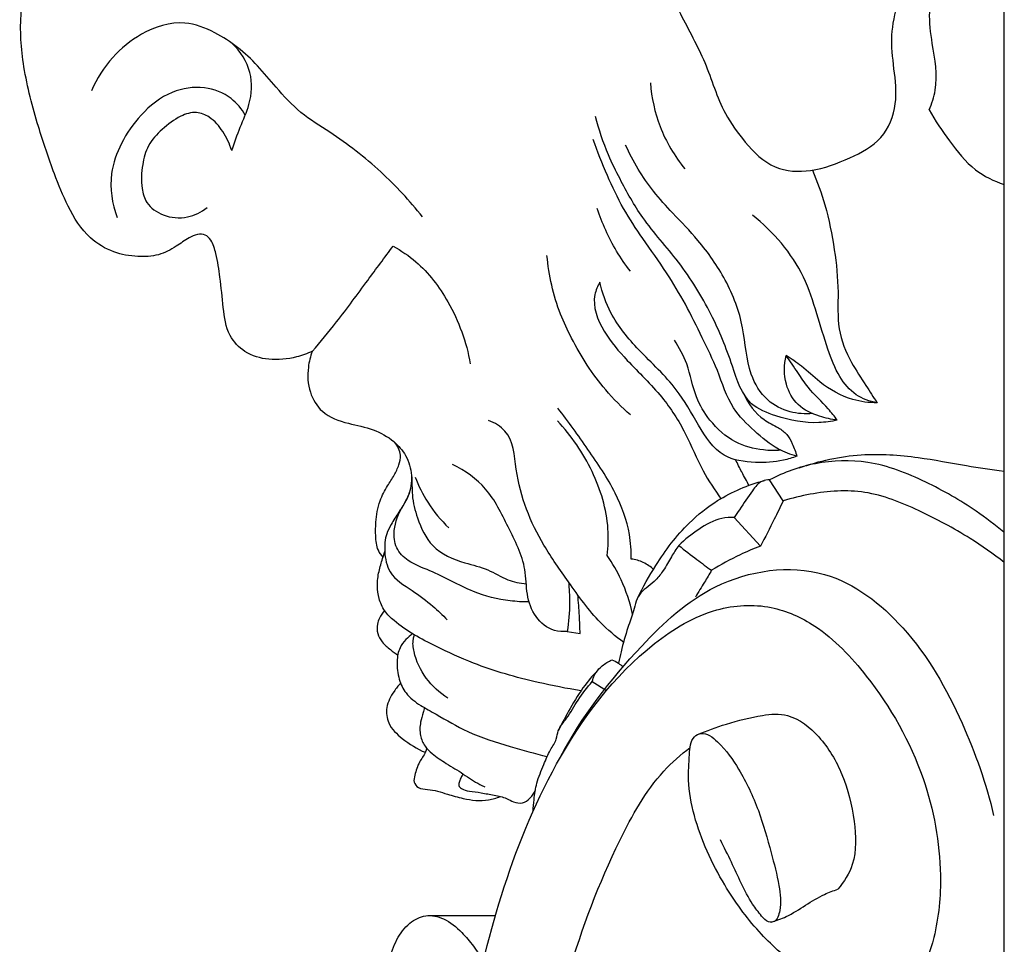
# Model space of a CAD drawing. Units: millimetres. Extents: x 0 to 1100, y 0 to 1000.
# Drawn here: x 351 to 440, y 368 to 451 of the extents above; entities that cross this region are included whole.
import ezdxf

# ---------------------------------------------------------------- set-up
doc = ezdxf.new("R2010")
doc.units = ezdxf.units.MM
doc.layers.add('Kranshteiny', color=7, linetype='Continuous', true_color=0xffffff)

msp = doc.modelspace()

# ---------------------------------------------------------------- linework, layer by layer
at = {"layer": 'Kranshteiny'}
for p, q in [((439.55, 118.757), (439.55, 547.98)), ((419.712, 407.687), (418.507, 409.576)), ((417.672, 403.637), (415.324, 406.215)), ((400.326, 395.97), (401.484, 395.797)), ((402.585, 391.487), (403.848, 390.659)), ((387.941, 370.471), (393.885, 370.471))]:
    msp.add_line(p, q, dxfattribs=at)
for points, knots in [([(432.819, 442.783), (433.063, 443.352), (433.72, 445.309), (433.156, 448.3), (432.603, 452.231), (434.332, 456.35), (436.491, 462.109), (437.059, 469.242), (437.906, 476.041), (438.444, 482.253), (436.576, 488.047), (433.432, 493.366), (429.929, 497.053), (428.377, 499.397), (427.843, 500.233)], [0, 0, 0, 0, 2.249719, 7.339699, 10.750626, 16.489101, 23.014369, 33.161421, 42.125011, 48.02929, 55.539217, 63.72258, 70.302503, 73.901239, 73.901239, 73.901239, 73.901239]), ([(409.453, 462.667), (409.317, 461.635), (409.144, 459.231), (408.726, 455.332), (410.526, 451.16), (412.863, 447.129), (414.054, 442.888), (416.309, 439.772), (418.731, 437.328), (422.433, 437.135), (425.593, 438.363), (428.766, 440.015), (430.058, 443.294), (429.673, 446.437), (429.313, 449.473), (430.253, 453.657), (432.263, 457.589), (434.477, 462.474), (434.801, 467.047), (434.66, 471.582), (435.121, 475.342), (434.938, 479.238), (433.716, 484.133), (430.842, 489.792), (426.725, 494.491), (423.383, 498.404), (419.716, 499.092), (416.46, 498.654), (412.96, 495.948), (411.336, 492.986), (410.818, 491.033)], [0, 0, 0, 0, 3.775029, 8.794932, 13.912176, 19.831052, 25.793077, 29.581101, 33.803179, 37.664694, 42.142796, 46.171327, 50.14038, 53.956425, 57.608549, 61.150062, 69.290663, 73.617678, 80.48318, 85.614845, 90.11187, 94.182436, 99.69125, 108.318755, 116.796782, 122.676541, 126.092042, 129.867592, 134.271334, 141.602639, 141.602639, 141.602639, 141.602639]), ([(377.449, 421.12), (376.993, 420.907), (375.727, 420.46), (373.614, 420.24), (371.386, 420.882), (369.753, 422.63), (369.429, 425.115), (369.209, 427.571), (368.885, 429.611), (368.511, 430.946), (367.871, 431.646), (367.082, 431.657), (366.204, 431.236), (365.144, 430.452), (363.637, 429.653), (361.66, 429.571), (359.508, 429.931), (357.122, 431.374), (355.479, 434.013), (354.113, 437.446), (352.697, 441.609), (351.437, 446.421), (351.064, 451.437), (352.173, 456.018), (353.321, 459.519), (354.286, 462.55), (354.851, 464.791), (355.068, 466.7), (354.953, 467.63), (354.913, 467.873)], [0, 0, 0, 0, 1.827115, 4.847388, 7.568483, 9.938042, 13.05824, 16.363006, 18.965813, 20.541901, 21.341819, 22.186887, 23.174924, 24.847537, 26.98119, 29.230761, 31.879373, 34.825143, 39.025512, 42.86638, 48.26612, 54.955092, 60.901609, 66.269154, 71.913367, 74.296862, 77.803502, 80.300736, 81.193537, 81.193537, 81.193537, 81.193537]), ([(387.329, 433.192), (386.191, 434.63), (383.625, 437.411), (379.793, 440.349), (376.338, 442.454), (374.299, 444.646), (372.066, 447.399), (369.412, 449.55), (365.663, 451.004), (362.164, 449.871), (359.353, 447.561), (358.098, 445.589), (357.628, 444.51)], [0, 0, 0, 0, 6.655437, 13.651839, 17.462798, 21.281528, 24.372429, 30.345926, 33.81599, 38.670129, 42.685366, 46.954836, 46.954836, 46.954836, 46.954836]), ([(370.207, 439.13), (370.461, 439.835), (370.934, 441.232), (371.969, 443.439), (372.145, 446.274), (370.996, 448.027), (370.281, 448.731)], [0, 0, 0, 0, 2.718444, 5.346128, 8.836195, 12.475775, 12.475775, 12.475775, 12.475775]), ([(371.426, 442.314), (371.106, 442.88), (370.117, 444.091), (367.675, 445.018), (364.58, 444.552), (362.033, 442.498), (360.233, 439.911), (359.096, 436.737), (359.466, 434.361), (359.934, 433.118)], [0, 0, 0, 0, 2.35898, 5.490203, 9.012413, 13.218503, 16.95519, 20.387524, 25.207599, 25.207599, 25.207599, 25.207599]), ([(407.802, 445.207), (407.904, 443.879), (408.501, 441.091), (409.964, 438.63), (410.896, 437.487)], [0, 0, 0, 0, 4.833531, 10.181334, 10.181334, 10.181334, 10.181334]), ([(370.207, 439.13), (370.03, 439.737), (369.492, 440.846), (368.427, 442.119), (366.983, 442.721), (365.398, 442.2), (363.973, 441.108), (362.618, 439.684), (362.144, 437.754), (362.03, 436.014), (362.53, 434.245), (364.113, 433.149), (366.197, 432.977), (367.488, 433.621), (368, 434.022)], [0, 0, 0, 0, 2.292549, 4.417927, 5.901975, 7.650748, 10.127399, 12.455112, 14.573009, 17.166154, 18.762235, 20.990658, 23.643798, 26.001201, 26.001201, 26.001201, 26.001201]), ([(424.58, 414.939), (424.04, 414.819), (422.179, 414.552), (419.549, 415.08), (416.232, 416.383), (415.058, 420.298), (413.312, 424.622), (410.525, 429.139), (407.172, 432.723), (405.3, 436.104), (403.812, 439.101), (403.174, 441.02), (402.869, 442.197)], [0, 0, 0, 0, 2.007015, 6.750852, 9.690478, 14.273502, 20.364438, 27.042596, 33.254613, 38.105041, 40.984722, 45.397863, 45.397863, 45.397863, 45.397863]), ([(432.819, 442.783), (433.365, 441.815), (434.66, 439.959), (436.67, 437.352), (438.638, 436.399), (439.55, 436.094)], [0, 0, 0, 0, 4.03204, 8.238156, 11.727434, 11.727434, 11.727434, 11.727434]), ([(420.944, 411.695), (420.379, 411.851), (418.962, 412.383), (417.107, 413.967), (414.883, 416.139), (413.953, 419.322), (412.415, 422.364), (411.01, 425.349), (409.19, 428.304), (407.22, 431.089), (405.295, 433.923), (403.894, 436.95), (403.045, 439.045), (402.658, 440.139)], [0, 0, 0, 0, 2.127989, 5.410204, 8.782237, 13.206599, 17.130983, 21.190736, 25.157674, 29.703087, 33.574986, 37.561148, 41.773269, 41.773269, 41.773269, 41.773269]), ([(422.353, 415.538), (421.685, 415.47), (420.229, 415.572), (418.054, 416.676), (416.417, 419.475), (416.301, 423.376), (414.718, 427.533), (412.355, 430.89), (409.967, 433.344), (407.522, 435.988), (406.243, 438.162), (405.572, 439.633)], [0, 0, 0, 0, 2.437364, 5.181677, 8.50126, 13.611775, 19.135483, 24.371525, 28.403207, 31.555289, 37.42303, 37.42303, 37.42303, 37.42303]), ([(422.34, 437.373), (422.776, 436.36), (423.627, 434.028), (424.357, 430.34), (424.743, 426.619), (424.504, 423.134), (425.654, 420.287), (427.057, 418.221), (427.817, 417.011), (428.152, 416.496)], [0, 0, 0, 0, 3.999585, 8.976059, 13.594812, 17.572882, 21.473445, 24.423492, 26.653965, 26.653965, 26.653965, 26.653965]), ([(406.011, 428.305), (405.559, 428.883), (404.346, 430.642), (403.458, 432.608), (403.028, 433.939)], [0, 0, 0, 0, 2.661912, 7.737517, 7.737517, 7.737517, 7.737517]), ([(428.152, 416.496), (427.492, 416.605), (426.113, 417.092), (424.612, 418.931), (423.627, 421.497), (422.756, 424.546), (421.292, 429.019), (418.837, 431.847), (416.959, 433.346)], [0, 0, 0, 0, 2.429044, 5.073669, 8.313861, 12.363948, 16.594639, 25.3131, 25.3131, 25.3131, 25.3131]), ([(377.449, 421.12), (378.192, 421.983), (379.918, 424.054), (382.248, 427.269), (383.942, 429.536), (384.698, 430.563)], [0, 0, 0, 0, 4.131503, 9.774777, 14.401262, 14.401262, 14.401262, 14.401262]), ([(384.698, 430.563), (385.421, 430.164), (387.397, 428.827), (390.069, 425.308), (391.288, 421.944), (391.625, 420.005)], [0, 0, 0, 0, 2.997808, 8.572353, 15.71524, 15.71524, 15.71524, 15.71524]), ([(406.025, 415.408), (405.225, 416.098), (403.143, 418.156), (401.158, 421.33), (399.256, 425.353), (398.679, 427.932), (398.515, 429.727)], [0, 0, 0, 0, 3.833209, 10.569884, 13.436563, 19.977254, 19.977254, 19.977254, 19.977254]), ([(403.262, 427.311), (403.061, 426.969), (402.425, 425.528), (403.518, 422.778), (405.934, 419.989), (408.808, 417.275), (411.015, 413.847), (412.31, 410.543), (413.571, 408.666), (414.159, 407.853)], [0, 0, 0, 0, 1.440026, 5.519288, 9.573655, 15.055349, 19.72529, 24.242089, 27.883648, 27.883648, 27.883648, 27.883648]), ([(420.944, 411.695), (420.55, 411.551), (419.332, 411.193), (417.129, 411.062), (413.967, 411.497), (412.022, 414.582), (410.088, 418.103), (406.861, 420.992), (404.274, 424.102), (403.485, 426.369), (403.262, 427.311)], [0, 0, 0, 0, 1.522256, 4.573061, 8.056442, 12.355636, 16.869505, 22.808397, 27.85902, 31.372279, 31.372279, 31.372279, 31.372279]), ([(419.5, 412.238), (418.983, 412.195), (417.593, 412.219), (415.211, 412.846), (413.173, 414.707), (411.684, 417.17), (411.295, 419.824), (410.388, 421.441), (409.968, 422.125)], [0, 0, 0, 0, 1.884517, 5.026181, 8.688511, 11.584017, 15.321777, 18.232221, 18.232221, 18.232221, 18.232221]), ([(377.449, 421.12), (377.271, 420.659), (376.97, 419.445), (377.075, 417.479), (378.31, 415.397), (380.603, 414.609), (382.885, 414.204), (384.707, 413.205), (385.96, 411.758), (386.451, 410.016), (386.339, 408.095), (386.895, 405.916), (388.098, 403.308), (390.789, 402.154), (393.196, 401.635), (394.864, 400.542), (396.099, 400.308), (396.665, 400.237)], [0, 0, 0, 0, 1.791047, 4.49921, 6.952782, 10.06256, 12.854739, 15.425577, 17.407975, 19.64587, 21.788828, 24.333127, 27.7778, 31.720193, 34.320818, 36.73543, 38.805259, 38.805259, 38.805259, 38.805259]), ([(424.58, 414.939), (424.041, 415.001), (422.81, 415.303), (420.92, 416.135), (419.771, 418.277), (419.787, 419.911), (419.989, 420.743)], [0, 0, 0, 0, 1.970736, 4.609938, 7.177119, 10.286501, 10.286501, 10.286501, 10.286501]), ([(428.152, 416.496), (427.419, 416.496), (425.55, 416.725), (423.253, 418.057), (421.523, 419.72), (420.457, 420.441), (419.989, 420.743)], [0, 0, 0, 0, 2.659769, 6.717064, 9.348167, 11.368312, 11.368312, 11.368312, 11.368312]), ([(424.58, 414.939), (424.319, 415.28), (423.512, 416.323), (422.109, 417.559), (421.001, 419.285), (420.336, 420.228), (419.989, 420.743)], [0, 0, 0, 0, 1.558277, 4.778299, 6.714131, 8.968998, 8.968998, 8.968998, 8.968998]), ([(416.174, 417.301), (416.59, 416.412), (417.505, 415.111), (419.155, 414.374), (420.103, 413.699), (420.589, 412.754), (420.848, 412.084), (420.944, 411.695)], [0, 0, 0, 0, 3.563641, 5.359358, 6.534052, 7.686528, 9.140986, 9.140986, 9.140986, 9.140986]), ([(406.072, 402.472), (406.088, 403.209), (405.959, 405.261), (404.678, 408.681), (402.216, 412.311), (400.433, 414.816), (399.487, 416.014)], [0, 0, 0, 0, 2.673689, 7.401753, 13.020136, 18.557566, 18.557566, 18.557566, 18.557566]), ([(405.405, 394.996), (404.668, 395.535), (402.753, 397.116), (400.59, 400.242), (397.499, 404.559), (395.685, 409.092), (395.49, 413.742), (393.819, 414.696), (393.278, 414.913)], [0, 0, 0, 0, 3.31221, 8.93779, 13.710777, 22.495349, 26.824253, 28.939361, 28.939361, 28.939361, 28.939361]), ([(403.929, 402.783), (404.02, 403.575), (404.105, 406.173), (402.79, 410.504), (400.717, 413.536), (399.456, 414.865)], [0, 0, 0, 0, 2.893447, 9.364154, 16.011703, 16.011703, 16.011703, 16.011703]), ([(383.801, 402.653), (383.631, 402.833), (383.21, 403.398), (383.126, 404.529), (383.129, 406.014), (383.407, 407.585), (384.105, 408.959), (384.81, 409.954), (385.229, 410.87), (385.476, 411.926), (385.118, 412.622), (384.849, 412.937)], [0, 0, 0, 0, 0.898059, 2.481455, 3.959192, 6.332758, 8.163575, 9.509868, 10.745154, 11.817043, 13.319611, 13.319611, 13.319611, 13.319611]), ([(421.166, 410.668), (422.954, 411.285), (426.528, 412.066), (431.618, 411.727), (435.843, 410.873), (438.42, 410.521), (439.55, 410.367)], [0, 0, 0, 0, 6.861782, 13.067601, 18.365211, 22.501615, 22.501615, 22.501615, 22.501615]), ([(416.678, 409.048), (416.445, 409.456), (416.019, 410.236), (415.621, 411.031), (415.44, 411.408)], [0, 0, 0, 0, 1.706365, 3.224718, 3.224718, 3.224718, 3.224718]), ([(439.542, 404.872), (438.74, 405.542), (436.514, 407.231), (432.508, 409.533), (427.641, 411.445), (422.678, 411.282), (419.794, 410.254), (418.507, 409.576)], [0, 0, 0, 0, 3.792562, 10.111221, 16.763645, 22.434344, 27.713333, 27.713333, 27.713333, 27.713333]), ([(386.324, 410.201), (386.38, 409.589), (386.307, 408.271), (385.308, 406.856), (384.578, 405.693), (383.975, 404.557), (383.884, 403.061), (384.286, 400.942), (386.404, 399.716), (388.145, 398.384), (389.145, 397.442), (389.554, 397.019)], [0, 0, 0, 0, 2.230845, 4.568987, 6.135132, 7.25223, 9.174158, 11.483549, 14.617432, 17.43752, 19.570032, 19.570032, 19.570032, 19.570032]), ([(400.326, 395.97), (399.947, 395.935), (398.847, 396.002), (397.33, 397.219), (396.632, 399.321), (396.661, 402.191), (395.016, 405.305), (393.33, 408.892), (391.144, 410.406), (390.047, 410.955)], [0, 0, 0, 0, 1.381103, 3.881553, 6.480581, 9.177511, 14.162992, 18.943236, 23.393653, 23.393653, 23.393653, 23.393653]), ([(386.685, 409.832), (386.984, 409.045), (387.807, 407.387), (388.993, 405.955), (389.712, 405.265)], [0, 0, 0, 0, 3.052756, 6.668023, 6.668023, 6.668023, 6.668023]), ([(406.64, 398.953), (407.129, 399.969), (408.485, 402.345), (410.778, 405.451), (414.109, 408.094), (416.56, 409.132), (418.032, 409.521)], [0, 0, 0, 0, 4.093267, 9.917723, 13.869489, 19.396609, 19.396609, 19.396609, 19.396609]), ([(418.507, 409.576), (418.286, 409.577), (417.623, 409.488), (416.762, 408.366), (416.036, 407.241), (415.482, 406.444), (415.324, 406.215)], [0, 0, 0, 0, 0.802402, 2.297879, 4.790414, 5.801211, 5.801211, 5.801211, 5.801211]), ([(396.91, 398.62), (396.344, 398.619), (394.643, 398.722), (391.542, 399.495), (388.721, 401.247), (386.157, 402.091), (384.856, 403.415), (384.67, 405.338), (385.318, 406.864), (386.014, 407.95), (386.17, 408.426), (386.221, 408.61)], [0, 0, 0, 0, 2.053819, 6.174419, 11.425873, 14.007147, 15.889474, 17.765155, 20.631928, 21.745668, 22.436491, 22.436491, 22.436491, 22.436491]), ([(439.573, 402.163), (438.585, 402.928), (436.121, 404.661), (431.98, 406.872), (427.176, 408.825), (422.906, 408.518), (420.509, 407.943), (419.712, 407.687)], [0, 0, 0, 0, 4.535922, 10.894383, 17.073292, 22.990995, 26.0263, 26.0263, 26.0263, 26.0263]), ([(419.712, 407.687), (419.456, 407.136), (418.801, 405.774), (418.103, 404.432), (417.672, 403.637)], [0, 0, 0, 0, 2.20283, 5.485369, 5.485369, 5.485369, 5.485369]), ([(415.324, 406.215), (414.954, 406.226), (413.802, 406.151), (412.109, 405.163), (410.891, 404.236), (410.348, 403.692)], [0, 0, 0, 0, 1.341625, 4.117402, 6.905961, 6.905961, 6.905961, 6.905961]), ([(401.57, 390.651), (400.274, 390.85), (397.011, 391.497), (392.597, 392.729), (388.321, 394.717), (385.553, 396.18), (383.882, 397.777), (383.401, 398.895), (383.249, 400.118), (383.386, 401.339), (383.707, 402.345), (383.888, 402.932), (383.955, 403.136)], [0, 0, 0, 0, 4.75703, 12.071305, 16.536602, 21.873139, 23.331045, 24.814466, 26.178723, 27.770287, 29.226701, 30.002188, 30.002188, 30.002188, 30.002188]), ([(410.348, 403.692), (410.119, 403.358), (409.624, 402.63), (409.049, 401.536), (408.352, 400.622), (407.629, 400.005), (406.631, 399.313), (406.335, 397.846), (405.684, 396.133), (405.26, 394.547), (405.002, 393.472), (404.926, 393.128)], [0, 0, 0, 0, 1.468973, 3.188056, 4.482269, 5.599928, 6.648187, 8.761752, 10.65606, 13.397732, 14.674557, 14.674557, 14.674557, 14.674557]), ([(410.348, 403.692), (410.885, 403.26), (411.859, 402.503), (412.855, 401.776), (413.298, 401.46)], [0, 0, 0, 0, 2.500385, 4.474694, 4.474694, 4.474694, 4.474694]), ([(417.672, 403.637), (417.054, 403.399), (415.554, 402.755), (414.12, 401.971), (413.298, 401.46)], [0, 0, 0, 0, 2.402806, 5.914946, 5.914946, 5.914946, 5.914946]), ([(406.196, 397.534), (405.968, 398.59), (405.361, 400.426), (404.403, 402.096), (403.929, 402.783)], [0, 0, 0, 0, 3.920056, 6.948608, 6.948608, 6.948608, 6.948608]), ([(408.122, 401.51), (407.838, 401.773), (407.196, 402.216), (406.446, 402.424), (406.072, 402.472)], [0, 0, 0, 0, 1.406541, 2.773912, 2.773912, 2.773912, 2.773912]), ([(399.732, 384.707), (401.623, 388.304), (405.93, 393.917), (413.511, 400.976), (423.393, 402.477), (431.339, 396.236), (435.85, 388.263), (437.958, 382.3), (438.611, 379.454)], [0, 0, 0, 0, 14.975064, 25.289584, 37.237444, 47.523325, 59.71299, 70.307053, 70.307053, 70.307053, 70.307053]), ([(413.298, 401.46), (413.084, 401.104), (412.599, 400.303), (412.109, 399.504), (411.835, 399.061)], [0, 0, 0, 0, 1.507541, 3.398683, 3.398683, 3.398683, 3.398683]), ([(400.445, 400.428), (400.511, 399.806), (400.586, 398.315), (400.462, 396.824), (400.326, 395.97)], [0, 0, 0, 0, 2.268206, 5.404259, 5.404259, 5.404259, 5.404259]), ([(401.484, 395.797), (401.474, 396.324), (401.432, 397.478), (401.342, 398.629), (401.279, 399.253)], [0, 0, 0, 0, 1.913923, 4.188289, 4.188289, 4.188289, 4.188289]), ([(383.937, 397.843), (383.75, 397.646), (383.481, 397.255), (383.245, 396.549), (383.244, 395.761), (383.719, 394.957), (384.408, 394.368), (384.902, 393.999), (385.136, 393.849)], [0, 0, 0, 0, 0.983971, 1.685794, 2.686482, 3.730878, 4.955156, 5.963758, 5.963758, 5.963758, 5.963758]), ([(425.043, 293.567), (425.375, 293.868), (426.14, 294.312), (427.596, 294.697), (428.784, 293.376), (429.261, 291.324), (428.312, 288.831), (427.146, 286.464), (425.273, 285.301), (423.701, 285.031), (422.436, 285.77), (421.628, 287.355), (421.571, 289.737), (422.48, 292.459), (423.771, 295.413), (426.263, 297.2), (428.988, 298.277), (431.909, 297.975), (434.272, 295.867), (435.832, 292.074), (435.364, 286.526), (432.87, 280.412), (427.479, 277.402), (422.522, 276.984), (418.332, 278.336), (414.576, 280.982), (411.466, 284.307), (407.757, 289.308), (403.475, 296.273), (396.348, 310.729), (390.958, 328.507), (389.968, 347.108), (391.332, 360.425), (394.168, 372.49), (399.028, 384.661), (405.795, 393.722), (413.136, 398.213), (418.516, 398.531), (423.369, 396.317), (428.284, 391.082), (432.608, 383.504), (434.132, 375.147), (433.58, 369.102), (432.156, 365.022), (429.473, 363.161), (426.563, 362.966), (423.658, 363.775), (420.641, 366.091), (417.313, 369.025), (414.034, 373.588), (411.896, 378.22), (411.109, 382.354), (411.305, 384.646), (411.374, 386.386), (412.675, 387.068), (414.342, 385.71), (415.946, 383.411), (417.597, 379.972), (418.553, 376.398), (419.361, 373.454), (419.588, 371.425), (419.271, 370.375), (418.985, 369.857), (418.269, 369.867), (417.659, 370.571), (416.786, 371.685), (415.948, 373.358), (415.055, 375.31), (414.424, 376.598), (414.094, 377.265)], [0, 0, 0, 0, 1.627217, 3.250547, 4.871814, 7.35169, 10.632514, 14.279856, 16.678673, 18.387441, 19.7592, 21.678141, 24.582484, 28.14801, 32.07061, 36.003622, 38.88227, 42.621642, 45.923843, 49.882768, 57.067744, 65.629983, 72.646554, 78.22113, 83.28395, 88.271212, 94.746996, 99.716869, 110.853739, 124.344617, 158.176897, 177.275021, 191.584436, 206.619632, 222.101911, 238.945374, 246.640055, 252.53236, 257.672335, 265.474191, 278.192822, 288.858215, 295.663734, 300.177171, 304.014796, 306.669169, 310.558076, 314.659263, 320.339389, 326.630625, 334.868878, 338.754292, 341.545715, 343.539149, 344.327495, 346.340375, 350.09885, 355.066808, 359.858187, 363.51924, 366.241664, 366.977752, 367.552783, 368.204003, 369.176929, 370.789073, 373.400525, 375.896311, 378.598163, 378.598163, 378.598163, 378.598163]), ([(386.436, 395.775), (386.221, 395.617), (385.805, 395.232), (385.193, 394.445), (384.99, 393.163), (385.152, 391.749), (385.834, 390.276), (387.128, 389.327), (389.034, 388.292), (391.585, 386.753), (395.024, 385.697), (397.423, 385.012), (398.538, 384.749)], [0, 0, 0, 0, 0.966323, 2.053282, 3.541795, 5.518968, 7.180659, 9.257565, 11.181489, 15.09534, 19.999827, 24.156348, 24.156348, 24.156348, 24.156348]), ([(389.606, 389.987), (388.867, 390.464), (387.552, 391.687), (386.597, 393.646), (386.435, 395.055), (386.578, 395.545), (386.622, 395.664)], [0, 0, 0, 0, 3.192958, 6.352989, 7.730602, 8.190442, 8.190442, 8.190442, 8.190442]), ([(402.585, 391.487), (402.626, 391.684), (402.805, 392.229), (403.436, 392.912), (404.033, 393.288), (404.341, 393.422)], [0, 0, 0, 0, 0.730848, 2.048515, 3.268152, 3.268152, 3.268152, 3.268152]), ([(404.341, 393.422), (404.547, 393.35), (404.906, 393.172), (405.207, 392.911), (405.328, 392.782)], [0, 0, 0, 0, 0.791403, 1.432731, 1.432731, 1.432731, 1.432731]), ([(403.228, 392.659), (402.765, 392.187), (401.777, 391.06), (400.615, 389.139), (399.867, 387.75), (399.543, 387.077)], [0, 0, 0, 0, 2.398401, 5.412814, 8.121969, 8.121969, 8.121969, 8.121969]), ([(385.377, 391.33), (385.156, 391.102), (384.638, 390.438), (383.997, 389.243), (384.211, 387.532), (385.645, 386.187), (386.842, 385.418), (387.592, 385.127)], [0, 0, 0, 0, 1.151824, 3.06169, 4.745136, 6.973109, 9.894372, 9.894372, 9.894372, 9.894372]), ([(397.263, 379.834), (397.284, 380.181), (397.368, 381.024), (397.557, 382.468), (398.191, 383.923), (398.736, 385.26), (399.386, 386.176), (399.5, 387.278), (400.461, 388.303), (401.273, 389.898), (402.132, 390.949), (402.585, 391.487)], [0, 0, 0, 0, 1.261466, 3.077336, 5.248387, 6.977901, 8.325561, 9.234163, 10.869279, 13.203856, 15.754054, 15.754054, 15.754054, 15.754054]), ([(387.53, 389.125), (387.486, 388.98), (387.361, 388.549), (387.105, 387.742), (387.07, 386.673), (387.492, 385.671), (388.348, 384.85), (389.54, 384.075), (391.001, 383.202), (392.106, 382.412), (392.789, 382.09), (392.939, 382.023)], [0, 0, 0, 0, 0.550469, 1.628522, 3.067053, 4.327216, 5.443295, 7.316515, 9.481955, 11.623501, 12.218883, 12.218883, 12.218883, 12.218883]), ([(412.003, 386.697), (412.857, 387.065), (414.778, 387.775), (416.771, 388.253), (417.869, 388.444)], [0, 0, 0, 0, 3.373289, 7.414861, 7.414861, 7.414861, 7.414861]), ([(417.869, 388.444), (418.602, 388.588), (420.581, 388.639), (423.229, 386.472), (425.241, 383.091), (426.178, 379.131), (426.373, 375.389), (425.184, 373.49), (424.623, 372.833)], [0, 0, 0, 0, 2.711357, 6.809363, 11.610995, 16.86421, 21.528595, 24.660343, 24.660343, 24.660343, 24.660343]), ([(387.72, 385.486), (387.684, 385.364), (387.535, 384.913), (386.96, 384.206), (386.709, 383.286), (386.483, 382.442), (386.999, 381.831), (388.146, 381.825), (389.456, 381.402), (390.882, 380.985), (392.124, 380.769), (393.259, 380.808), (393.98, 381.021), (394.311, 381.159)], [0, 0, 0, 0, 0.460554, 1.71292, 3.211059, 3.95882, 4.693835, 5.718114, 7.934834, 9.713738, 11.096513, 12.494539, 13.795053, 13.795053, 13.795053, 13.795053]), ([(425.876, 283.744), (425.614, 283.486), (424.441, 282.583), (420.912, 283.711), (416.545, 286.049), (411.681, 291.87), (406.053, 300.364), (400.729, 314.667), (396.674, 332.61), (397.164, 354.915), (401.982, 371.9), (407.867, 382.573), (410.528, 384.92), (411.372, 385.569)], [0, 0, 0, 0, 1.334551, 5.081464, 11.86634, 19.80586, 31.932378, 48.910771, 74.727513, 98.297942, 129.08793, 137.983071, 141.84679, 141.84679, 141.84679, 141.84679]), ([(390.995, 383.177), (390.925, 383.085), (390.787, 382.872), (390.662, 382.534), (390.536, 382.135), (390.931, 381.739), (391.659, 381.633), (392.647, 381.494), (393.76, 381.27), (394.775, 381.081), (395.526, 380.634), (396.332, 380.475), (397.056, 380.996), (397.372, 381.48), (397.479, 381.762)], [0, 0, 0, 0, 0.419902, 0.906306, 1.34051, 1.798229, 2.684566, 3.976563, 5.429323, 6.817173, 7.657662, 8.609695, 9.578109, 10.673414, 10.673414, 10.673414, 10.673414]), ([(418.664, 369.88), (419.115, 370.016), (420.199, 370.41), (421.716, 371.394), (423.212, 372.316), (424.222, 372.702), (424.623, 372.833)], [0, 0, 0, 0, 1.707584, 4.161092, 6.535615, 8.067898, 8.067898, 8.067898, 8.067898]), ([(386.921, 355.868), (386.689, 355.882), (386.012, 356.017), (385.124, 357.02), (384.434, 358.712), (383.877, 361.163), (383.869, 363.851), (384.272, 366.354), (384.93, 368.321), (386.034, 369.81), (387.615, 370.647), (389.429, 370.239), (390.811, 369.1), (391.941, 367.728), (392.533, 366.801), (392.798, 366.314)], [0, 0, 0, 0, 0.845198, 2.413676, 4.562248, 7.489602, 11.463974, 14.229657, 16.670049, 18.915152, 20.824227, 22.780069, 25.245111, 27.210577, 29.222082, 29.222082, 29.222082, 29.222082])]:
    msp.add_open_spline(points, degree=3, knots=knots, dxfattribs=at)

doc.saveas('drawing.dxf')
